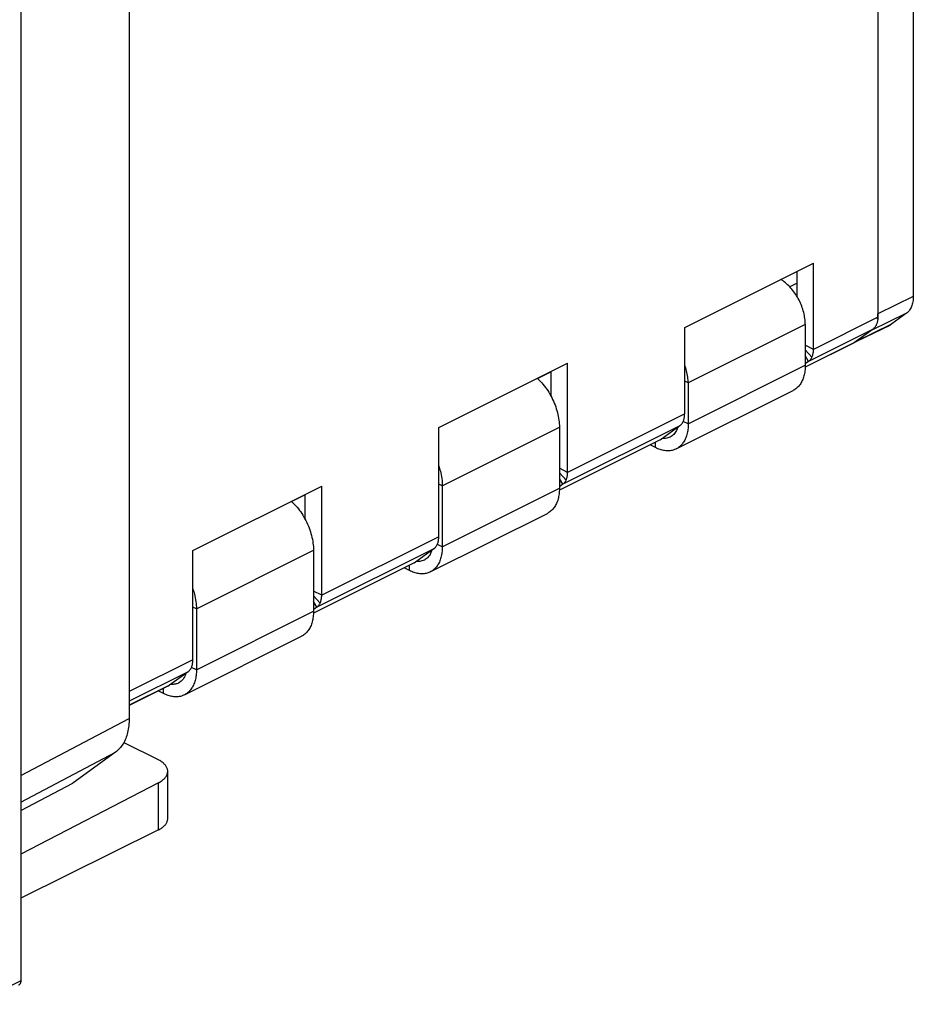
# Model space of a CAD drawing. Units: millimetres. Extents: x -26.2 to 26.2, y -30.3 to 30.3.
# Drawn here: x -0.8 to 26.2, y -29.7 to 0 of the extents above; entities that cross this region are included whole.
import ezdxf

# ---------------------------------------------------------------- set-up
doc = ezdxf.new("R2010")
doc.units = ezdxf.units.MM
doc.header["$LTSCALE"] = 19.36
doc.layers.get('0').update_dxf_attribs({"linetype": 'CONTINUOUS'})

msp = doc.modelspace()

# ---------------------------------------------------------------- linework, layer by layer
at = {"color": 7, "linetype": 'CONTINUOUS'}
for p, q in [((-0.767, 12.126), (-0.767, -29.011)), ((2.505, 9.424), (2.505, -21.096)), ((26.183, 7.356), (26.183, -8.355)), ((22.673, -8.36), (22.673, -7.597)), ((22.673, -7.958), (22.455, -8.067)), ((25.976, -8.864), (25.536, -9.183)), ((24.474, -9.705), (25.479, -9.217)), ((15.249, -10.631), (14.841, -10.835)), ((15.249, -11.378), (15.249, -10.616)), ((7.824, -14.343), (7.416, -14.547)), ((7.824, -15.091), (7.824, -14.329)), ((2.341, -21.819), (3.376, -22.337)), ((2.091, -22.114), (0.807, -23.044)), ((3.669, -24.121), (3.669, -22.691)), ((3.389, -23.038), (-0.767, -25.19)), ((-0.767, -23.871), (0.807, -23.044)), ((3.389, -24.458), (-0.767, -26.519))]:
    msp.add_line(p, q, dxfattribs=at)
at = {"color": 3, "linetype": 'CONTINUOUS'}
for p, q in [((25.113, 5.401), (25.113, -8.98)), ((19.279, -9.294), (23.168, -7.349)), ((23.168, -9.952), (23.168, -7.349)), ((22.921, -9.197), (22.921, -10.433)), ((19.279, -11.897), (19.279, -9.294)), ((24.966, -9.341), (24.411, -9.743)), ((24.374, -9.766), (22.919, -10.493)), ((11.854, -12.313), (15.744, -10.369)), ((15.744, -13.665), (15.744, -10.369)), ((23.021, -10.314), (22.921, -10.387)), ((19.385, -10.965), (19.385, -12.201)), ((19.021, -12.958), (22.557, -11.191)), ((11.854, -15.609), (11.854, -12.313)), ((15.496, -12.303), (15.496, -14.146)), ((19.132, -12.258), (18.578, -12.66)), ((18.54, -12.683), (15.495, -14.206)), ((18.395, -12.919), (18.232, -12.837)), ((4.43, -16.026), (8.319, -14.081)), ((8.319, -17.377), (8.319, -14.081)), ((11.961, -14.071), (11.961, -15.914)), ((15.596, -14.026), (15.496, -14.099)), ((11.597, -16.671), (15.132, -14.903)), ((4.43, -19.322), (4.43, -16.026)), ((8.071, -16.016), (8.071, -17.858)), ((11.707, -15.971), (11.153, -16.372)), ((11.115, -16.395), (8.07, -17.918)), ((10.971, -16.631), (10.807, -16.549)), ((4.536, -17.783), (4.536, -19.626)), ((8.172, -17.738), (8.071, -17.811)), ((4.172, -20.383), (7.708, -18.615)), ((4.283, -19.683), (3.728, -20.085)), ((3.691, -20.108), (2.505, -20.7)), ((3.546, -20.343), (3.383, -20.262))]:
    msp.add_line(p, q, dxfattribs=at)
at = {"color": 9, "linetype": 'CONTINUOUS'}
for p, q in [((26.183, -8.355), (25.113, -8.876)), ((25.976, -8.864), (24.906, -9.385)), ((22.921, -9.197), (19.385, -10.965)), ((25.113, -8.98), (23.168, -9.952)), ((24.471, -9.7), (25.536, -9.183)), ((24.966, -9.341), (23.021, -10.314)), ((24.411, -9.743), (22.92, -10.489)), ((23.168, -9.952), (22.921, -9.829)), ((23.123, -10.185), (22.921, -9.971)), ((23.021, -10.314), (22.921, -10.141)), ((19.385, -12.201), (22.921, -10.433)), ((19.385, -10.965), (19.279, -10.912)), ((19.279, -11.897), (15.744, -13.665)), ((19.385, -12.201), (19.235, -12.126)), ((11.961, -14.071), (15.496, -12.303)), ((19.132, -12.258), (15.596, -14.026)), ((18.578, -12.66), (15.495, -14.201)), ((18.395, -12.919), (18.395, -12.755)), ((15.744, -13.665), (15.496, -13.541)), ((15.698, -13.897), (15.496, -13.683)), ((15.596, -14.026), (15.496, -13.853)), ((11.961, -14.071), (11.854, -14.018)), ((11.961, -15.914), (15.496, -14.146)), ((11.854, -15.609), (8.319, -17.377)), ((4.536, -17.783), (8.071, -16.016)), ((11.707, -15.971), (8.172, -17.738)), ((11.961, -15.914), (11.811, -15.839)), ((11.153, -16.372), (8.07, -17.914)), ((10.971, -16.631), (10.971, -16.468)), ((8.319, -17.377), (8.071, -17.253)), ((8.274, -17.609), (8.071, -17.395)), ((4.536, -17.783), (4.43, -17.73)), ((8.172, -17.738), (8.071, -17.565)), ((4.536, -19.626), (8.071, -17.858)), ((4.43, -19.322), (2.505, -20.284)), ((4.536, -19.626), (4.386, -19.551)), ((4.283, -19.683), (2.505, -20.572)), ((3.728, -20.085), (2.505, -20.696)), ((3.546, -20.343), (3.546, -20.18)), ((-0.767, -22.82), (2.505, -21.096)), ((-0.767, -23.619), (2.091, -22.114)), ((3.389, -24.458), (3.389, -23.038)), ((-0.767, -29.011), (-2.244, -29.724))]:
    msp.add_line(p, q, dxfattribs=at)
at = {"color": 3, "linetype": 'CONTINUOUS'}
for points, knots in [([(22.921, -9.197), (22.921, -9.138), (22.912, -9.015), (22.875, -8.831), (22.815, -8.645), (22.734, -8.464), (22.635, -8.292), (22.52, -8.136), (22.393, -7.999), (22.279, -7.903), (22.207, -7.855), (22.184, -7.841)], [0, 0, 0, 0, 0.111606, 0.229366, 0.3517, 0.475918, 0.600289, 0.721791, 0.838956, 0.949303, 1, 1, 1, 1]), ([(25.113, -8.98), (25.113, -8.998), (25.111, -9.032), (25.106, -9.083), (25.096, -9.13), (25.083, -9.175), (25.067, -9.216), (25.046, -9.254), (25.023, -9.288), (24.996, -9.317), (24.976, -9.334), (24.966, -9.341)], [0, 0, 0, 0, 0.130143, 0.255528, 0.375523, 0.490368, 0.60043, 0.705635, 0.806741, 0.904678, 1, 1, 1, 1]), ([(24.387, -9.759), (24.383, -9.761), (24.379, -9.764), (24.374, -9.766), (24.374, -9.766)], [0, 0, 0, 0, 0.927833, 1, 1, 1, 1]), ([(24.387, -9.759), (24.383, -9.761), (24.379, -9.764), (24.374, -9.766), (24.374, -9.766)], [0, 0, 0, 0, 0.927833, 1, 1, 1, 1]), ([(23.123, -10.185), (23.129, -10.171), (23.14, -10.144), (23.153, -10.1), (23.162, -10.053), (23.167, -10.003), (23.168, -9.97), (23.168, -9.952)], [0, 0, 0, 0, 0.183472, 0.375052, 0.575122, 0.78347, 1, 1, 1, 1]), ([(23.021, -10.314), (23.032, -10.306), (23.052, -10.289), (23.08, -10.258), (23.104, -10.223), (23.117, -10.198), (23.123, -10.185)], [0, 0, 0, 0, 0.238277, 0.482809, 0.736061, 1, 1, 1, 1]), ([(19.385, -10.965), (19.385, -10.905), (19.376, -10.783), (19.34, -10.601), (19.301, -10.481), (19.279, -10.422)], [0, 0, 0, 0, 0.321459, 0.66064, 1, 1, 1, 1]), ([(22.921, -10.433), (22.921, -10.489), (22.915, -10.598), (22.885, -10.752), (22.836, -10.891), (22.769, -11.011), (22.683, -11.109), (22.608, -11.164), (22.564, -11.187), (22.557, -11.191)], [0, 0, 0, 0, 0.190024, 0.367613, 0.533031, 0.686912, 0.832102, 0.971626, 1, 1, 1, 1]), ([(14.831, -10.825), (14.835, -10.829), (14.896, -10.886), (15.006, -11.005), (15.147, -11.197), (15.268, -11.406), (15.367, -11.628), (15.44, -11.855), (15.485, -12.08), (15.496, -12.23), (15.496, -12.303)], [0, 0, 0, 0, 0.011452, 0.149508, 0.292675, 0.439222, 0.585589, 0.729736, 0.868493, 1, 1, 1, 1]), ([(19.132, -12.258), (19.143, -12.251), (19.163, -12.233), (19.191, -12.203), (19.215, -12.168), (19.228, -12.142), (19.234, -12.129)], [0, 0, 0, 0, 0.238277, 0.482809, 0.736061, 1, 1, 1, 1]), ([(19.234, -12.129), (19.24, -12.116), (19.251, -12.088), (19.263, -12.044), (19.273, -11.997), (19.278, -11.948), (19.279, -11.914), (19.279, -11.897)], [0, 0, 0, 0, 0.183472, 0.375052, 0.575122, 0.78347, 1, 1, 1, 1]), ([(19.385, -12.201), (19.385, -12.257), (19.379, -12.366), (19.35, -12.52), (19.301, -12.659), (19.233, -12.779), (19.148, -12.877), (19.073, -12.931), (19.029, -12.955), (19.021, -12.958)], [0, 0, 0, 0, 0.190024, 0.367613, 0.533031, 0.686912, 0.832102, 0.971626, 1, 1, 1, 1]), ([(18.54, -12.683), (18.541, -12.682), (18.554, -12.676), (18.567, -12.668), (18.578, -12.66)], [0, 0, 0, 0, 0.074002, 1, 1, 1, 1]), ([(19.021, -12.958), (18.992, -12.973), (18.922, -13), (18.804, -13.019), (18.67, -13.013), (18.531, -12.979), (18.441, -12.941), (18.395, -12.919)], [0, 0, 0, 0, 0.150138, 0.343451, 0.547439, 0.76545, 1, 1, 1, 1]), ([(11.854, -13.472), (11.872, -13.523), (11.91, -13.648), (11.95, -13.848), (11.961, -13.998), (11.961, -14.071)], [0, 0, 0, 0, 0.264087, 0.641914, 1, 1, 1, 1]), ([(15.698, -13.897), (15.704, -13.884), (15.715, -13.856), (15.728, -13.812), (15.737, -13.765), (15.742, -13.716), (15.744, -13.682), (15.744, -13.665)], [0, 0, 0, 0, 0.183472, 0.375052, 0.575122, 0.78347, 1, 1, 1, 1]), ([(15.596, -14.026), (15.607, -14.018), (15.628, -14.001), (15.655, -13.971), (15.679, -13.936), (15.692, -13.91), (15.698, -13.897)], [0, 0, 0, 0, 0.238277, 0.482809, 0.736061, 1, 1, 1, 1]), ([(15.496, -14.146), (15.496, -14.202), (15.49, -14.31), (15.461, -14.465), (15.412, -14.603), (15.344, -14.723), (15.259, -14.821), (15.184, -14.876), (15.14, -14.899), (15.132, -14.903)], [0, 0, 0, 0, 0.190024, 0.367613, 0.533031, 0.686912, 0.832102, 0.971626, 1, 1, 1, 1]), ([(7.406, -14.537), (7.411, -14.542), (7.471, -14.598), (7.582, -14.718), (7.722, -14.909), (7.844, -15.119), (7.942, -15.34), (8.015, -15.567), (8.06, -15.793), (8.071, -15.943), (8.071, -16.016)], [0, 0, 0, 0, 0.011452, 0.149508, 0.292675, 0.439222, 0.585589, 0.729736, 0.868493, 1, 1, 1, 1]), ([(11.809, -15.841), (11.815, -15.828), (11.826, -15.8), (11.839, -15.757), (11.848, -15.71), (11.853, -15.66), (11.854, -15.627), (11.854, -15.609)], [0, 0, 0, 0, 0.183472, 0.375052, 0.575122, 0.78347, 1, 1, 1, 1]), ([(11.961, -15.914), (11.961, -15.969), (11.954, -16.078), (11.925, -16.232), (11.876, -16.371), (11.809, -16.491), (11.723, -16.589), (11.648, -16.644), (11.604, -16.667), (11.597, -16.671)], [0, 0, 0, 0, 0.190024, 0.367613, 0.533031, 0.686912, 0.832102, 0.971626, 1, 1, 1, 1]), ([(11.707, -15.971), (11.718, -15.963), (11.739, -15.946), (11.766, -15.915), (11.79, -15.88), (11.803, -15.855), (11.809, -15.841)], [0, 0, 0, 0, 0.238277, 0.482809, 0.736061, 1, 1, 1, 1]), ([(11.597, -16.671), (11.568, -16.685), (11.498, -16.712), (11.38, -16.732), (11.246, -16.725), (11.107, -16.692), (11.016, -16.654), (10.971, -16.631)], [0, 0, 0, 0, 0.150138, 0.343451, 0.547439, 0.76545, 1, 1, 1, 1]), ([(11.115, -16.395), (11.116, -16.395), (11.129, -16.388), (11.142, -16.38), (11.153, -16.372)], [0, 0, 0, 0, 0.074002, 1, 1, 1, 1]), ([(4.43, -17.184), (4.447, -17.235), (4.485, -17.361), (4.525, -17.561), (4.536, -17.71), (4.536, -17.783)], [0, 0, 0, 0, 0.264087, 0.641914, 1, 1, 1, 1]), ([(8.274, -17.609), (8.28, -17.596), (8.291, -17.568), (8.303, -17.524), (8.312, -17.477), (8.318, -17.428), (8.319, -17.394), (8.319, -17.377)], [0, 0, 0, 0, 0.183472, 0.375052, 0.575122, 0.78347, 1, 1, 1, 1]), ([(8.172, -17.738), (8.183, -17.731), (8.203, -17.713), (8.23, -17.683), (8.254, -17.648), (8.268, -17.623), (8.274, -17.609)], [0, 0, 0, 0, 0.238277, 0.482809, 0.736061, 1, 1, 1, 1]), ([(8.071, -17.858), (8.071, -17.914), (8.065, -18.022), (8.036, -18.177), (7.987, -18.316), (7.919, -18.435), (7.834, -18.534), (7.759, -18.588), (7.715, -18.611), (7.708, -18.615)], [0, 0, 0, 0, 0.190024, 0.367613, 0.533031, 0.686912, 0.832102, 0.971626, 1, 1, 1, 1]), ([(4.283, -19.683), (4.293, -19.675), (4.314, -19.658), (4.341, -19.627), (4.365, -19.593), (4.379, -19.567), (4.385, -19.554)], [0, 0, 0, 0, 0.238277, 0.482809, 0.736061, 1, 1, 1, 1]), ([(4.385, -19.554), (4.391, -19.541), (4.402, -19.513), (4.414, -19.469), (4.423, -19.422), (4.429, -19.373), (4.43, -19.339), (4.43, -19.322)], [0, 0, 0, 0, 0.183472, 0.375052, 0.575122, 0.78347, 1, 1, 1, 1]), ([(4.536, -19.626), (4.536, -19.682), (4.53, -19.79), (4.5, -19.945), (4.452, -20.083), (4.384, -20.203), (4.298, -20.301), (4.223, -20.356), (4.18, -20.379), (4.172, -20.383)], [0, 0, 0, 0, 0.190024, 0.367613, 0.533031, 0.686912, 0.832102, 0.971626, 1, 1, 1, 1]), ([(3.691, -20.108), (3.692, -20.107), (3.705, -20.1), (3.717, -20.093), (3.728, -20.085)], [0, 0, 0, 0, 0.074002, 1, 1, 1, 1]), ([(4.172, -20.383), (4.143, -20.398), (4.073, -20.425), (3.955, -20.444), (3.821, -20.437), (3.682, -20.404), (3.591, -20.366), (3.546, -20.343)], [0, 0, 0, 0, 0.150138, 0.343451, 0.547439, 0.76545, 1, 1, 1, 1])]:
    msp.add_open_spline(points, degree=3, knots=knots, dxfattribs=at)
at = {"color": 7, "linetype": 'CONTINUOUS'}
for points, knots in [([(26.183, -8.355), (26.183, -8.409), (26.175, -8.513), (26.136, -8.657), (26.07, -8.778), (26.009, -8.84), (25.976, -8.864)], [0, 0, 0, 0, 0.285093, 0.546438, 0.783101, 1, 1, 1, 1]), ([(19.07, -12.304), (19.06, -12.337), (19.03, -12.416), (18.958, -12.524), (18.882, -12.581), (18.842, -12.601)], [0, 0, 0, 0, 0.271079, 0.65637, 1, 1, 1, 1]), ([(18.842, -12.601), (18.84, -12.602), (18.796, -12.623), (18.717, -12.644), (18.639, -12.642), (18.608, -12.638)], [0, 0, 0, 0, 0.030309, 0.606618, 1, 1, 1, 1]), ([(11.645, -16.016), (11.635, -16.049), (11.605, -16.128), (11.533, -16.236), (11.457, -16.293), (11.418, -16.313)], [0, 0, 0, 0, 0.271079, 0.65637, 1, 1, 1, 1]), ([(11.418, -16.313), (11.416, -16.314), (11.372, -16.335), (11.293, -16.356), (11.215, -16.354), (11.183, -16.351)], [0, 0, 0, 0, 0.030309, 0.606618, 1, 1, 1, 1]), ([(4.22, -19.729), (4.206, -19.778), (4.164, -19.878), (4.077, -19.976), (4.012, -20.016), (3.993, -20.025)], [0, 0, 0, 0, 0.402664, 0.839439, 1, 1, 1, 1]), ([(3.993, -20.025), (3.963, -20.04), (3.887, -20.066), (3.806, -20.068), (3.759, -20.063)], [0, 0, 0, 0, 0.413192, 1, 1, 1, 1]), ([(2.505, -21.096), (2.505, -21.239), (2.478, -21.507), (2.342, -21.866), (2.181, -22.049), (2.091, -22.114)], [0, 0, 0, 0, 0.376102, 0.706233, 1, 1, 1, 1]), ([(2.505, -21.096), (2.505, -21.239), (2.478, -21.507), (2.342, -21.866), (2.181, -22.049), (2.091, -22.114)], [0, 0, 0, 0, 0.376102, 0.706233, 1, 1, 1, 1]), ([(3.669, -22.691), (3.669, -22.682), (3.668, -22.66), (3.662, -22.624), (3.647, -22.584), (3.627, -22.544), (3.599, -22.505), (3.566, -22.468), (3.527, -22.432), (3.482, -22.398), (3.431, -22.366), (3.395, -22.346), (3.376, -22.337)], [0, 0, 0, 0, 0.051406, 0.137122, 0.225459, 0.317816, 0.41532, 0.518803, 0.628817, 0.745663, 0.869423, 1, 1, 1, 1]), ([(3.389, -23.038), (3.407, -23.028), (3.442, -23.009), (3.492, -22.976), (3.535, -22.941), (3.574, -22.905), (3.606, -22.868), (3.632, -22.829), (3.651, -22.789), (3.664, -22.748), (3.669, -22.715), (3.669, -22.696), (3.669, -22.691)], [0, 0, 0, 0, 0.132919, 0.258787, 0.377538, 0.489304, 0.594446, 0.693591, 0.787662, 0.87788, 0.965738, 1, 1, 1, 1]), ([(3.389, -24.458), (3.407, -24.449), (3.442, -24.43), (3.492, -24.399), (3.535, -24.365), (3.574, -24.33), (3.606, -24.294), (3.632, -24.256), (3.651, -24.217), (3.664, -24.177), (3.669, -24.145), (3.669, -24.126), (3.669, -24.121)], [0, 0, 0, 0, 0.133881, 0.260431, 0.379588, 0.491491, 0.596526, 0.695356, 0.788959, 0.878634, 0.965967, 1, 1, 1, 1]), ([(-0.767, -29.011), (-0.767, -29.018), (-0.768, -29.034), (-0.771, -29.056), (-0.777, -29.077), (-0.784, -29.096), (-0.794, -29.112), (-0.805, -29.126), (-0.819, -29.138), (-0.829, -29.144), (-0.834, -29.146)], [0, 0, 0, 0, 0.148995, 0.290665, 0.424417, 0.551043, 0.670613, 0.784799, 0.894863, 1, 1, 1, 1])]:
    msp.add_open_spline(points, degree=3, knots=knots, dxfattribs=at)
for points in [[(25.111, -8.932), (25.112, -8.913), (25.113, -8.895), (25.113, -8.876)], [(25.099, -9.038), (25.105, -9.003), (25.109, -8.968), (25.111, -8.932)], [(25.536, -9.183), (25.518, -9.196), (25.499, -9.207), (25.479, -9.217)], [(24.437, -9.722), (24.449, -9.715), (24.46, -9.708), (24.471, -9.7)]]:
    msp.add_open_spline(points, degree=3, dxfattribs=at)
at = {"color": 3, "linetype": 'CONTINUOUS'}
msp.add_open_spline([(24.411, -9.743), (24.404, -9.749), (24.395, -9.754), (24.387, -9.759)], degree=3, dxfattribs=at)

doc.saveas('drawing.dxf')
